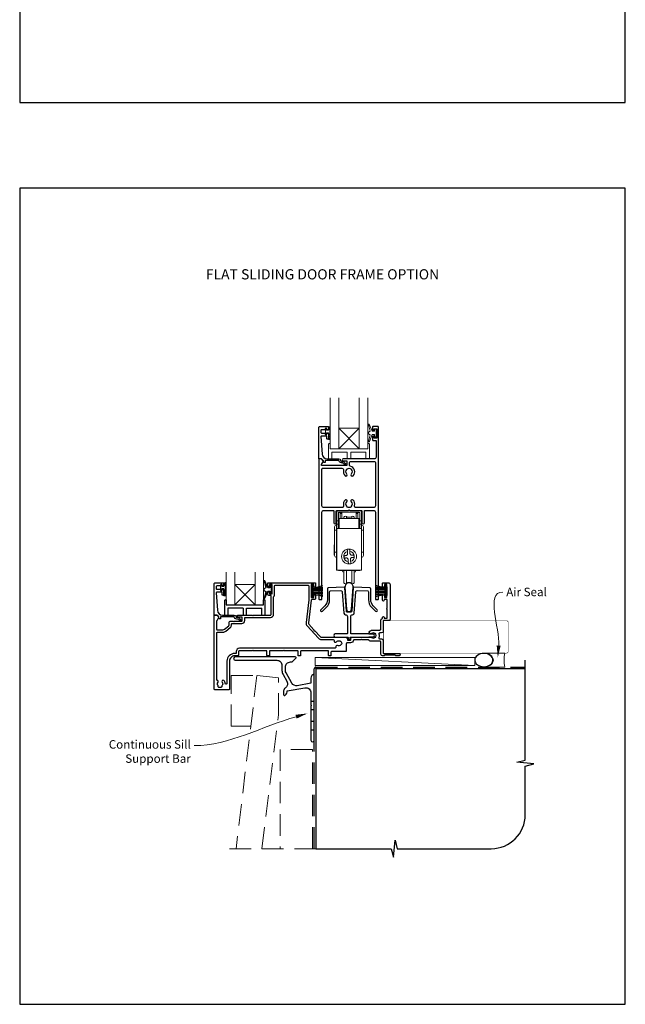
# Model space of a CAD drawing. Units: millimetres. Extents: x -161 to 2047, y -1602 to 568.
# Drawn here: x 23 to 379, y -1602 to -1023 of the extents above; entities that cross this region are included whole.
import ezdxf
from ezdxf.enums import TextEntityAlignment as Align

# ---------------------------------------------------------------- set-up
doc = ezdxf.new("R2010")
doc.units = ezdxf.units.MM
doc.header["$MEASUREMENT"] = 0
doc.linetypes.add('DASHED', pattern=[19.05, 12.7, -6.35])
doc.layers.get('Defpoints').update_dxf_attribs({"color": 1})
doc.layers.add('APL Joinery', color=2, linetype='Continuous')
doc.styles.add('Arial-Bold', font='arialbd.ttf')
doc.styles.add('General notes', font='arial.ttf', dxfattribs={"height": 3.5})

# ---------------------------------------------------------------- blocks, each defined once
blk = doc.blocks.new('*U13')
at = {"layer": 'APL Joinery', "color": 250, "lineweight": 5}
blk.add_line((93.35, 2), (-0.51, 6.6), dxfattribs=at)
at = {"layer": 'APL Joinery', "color": 2, "lineweight": 25, "flags": 128}
blk.add_lwpolyline([(-19.33, -3.47), (-17.1, -7.34, -0.400906), (-18.08, -11.37, 0.255755), (-19, -13.05), (-19, -15.2, 0.668179), (-18.15, -15.55), (-17.59, -14.99, 0.198912), (-17, -13.58), (-17, -13.05), (-6.52, -11.21, -0.466308), (-3, -14.16), (-3, -21.08, 0.198912), (-2.94, -21.22), (-2.6, -21.56), (-2.94, -21.9, 0.198912), (-3, -22.04), (-3, -42, 1), (-1, -42), (-1, -3.86, 0.668179), (-1.85, -3.5), (-2.41, -4.06, 0.198912), (-3, -5.48), (-3, -8.55), (-10.99, -9.96, -0.315299), (-14.11, -8.51), (-17.6, -2.47, -0.131652), (-18, -0.97), (-18, 1, -0.414214), (-15, 4), (-14.1, 4, 0.198912), (-13.93, 4.07), (-11.85, 6.15, 0.668179), (-12.21, 7), (-47.45, 7, 1), (-47.45, 5), (-23, 5, -0.414214), (-20, 2), (-20, -0.97, 0.131652)], format="xyb", close=True, dxfattribs=at)
at = {"layer": 'APL Joinery', "color": 7, "lineweight": 15}
blk.add_lwpolyline([(93.35, 6.6), (-0.51, 6.6), (-0.51, 2), (93.35, 2)], close=True, dxfattribs=at)
at = {"layer": 'APL Joinery', "color": 2, "lineweight": 25, "ltscale": 10}
for points in [[(-3, -19.06), (-1, -19.06)], [(-3, -24.06), (-1, -24.06)], [(-3, -30.86), (-1, -30.86)], [(-3, -35.86), (-1, -35.86)]]:
    blk.add_lwpolyline(points, dxfattribs=at)
blk = doc.blocks.new('sealant')
at = {"layer": 'APL Joinery', "color": 9, "lineweight": 20}
blk.add_lwpolyline([(-10.46, -7), (0, -7, -0.106806), (0, 0), (-10.46, 0)], format="xyb", dxfattribs=at)
at = {"layer": 'APL Joinery', "color": 9, "lineweight": 20, "extrusion": (0, 0, -1)}
blk.add_ellipse((-10.46, -3.5), major_axis=(4.77, 0), ratio=0.733157, start_param=-1.570796, end_param=1.570796, dxfattribs=at)
at = {"layer": 'APL Joinery', "color": 7, "lineweight": 25}
blk.add_ellipse((-10.46, -3.5), major_axis=(-4.56, 0), ratio=0.728665, dxfattribs=at)

msp = doc.modelspace()

# ---------------------------------------------------------------- linework, layer by layer
at = {"layer": 'APL Joinery', "color": 8, "lineweight": 5}
for p, q in [((222.76, -1263.34), (210.76, -1275.34)), ((210.76, -1263.34), (222.76, -1275.34)), ((161.57, -1367.26), (149.57, -1355.26)), ((149.57, -1367.26), (161.57, -1355.26))]:
    msp.add_line(p, q, dxfattribs=at)
at = {"layer": 'APL Joinery', "color": 8, "linetype": 'Continuous', "lineweight": 9}
for p, q in [((209.44, -1317.78), (209.44, -1312.78)), ((210.44, -1311.78), (223.14, -1311.78)), ((210.44, -1313.08), (210.44, -1317.78)), ((210.54, -1312.98), (211.54, -1312.98)), ((210.54, -1316.48), (210.54, -1312.98)), ((222.84, -1312.78), (210.74, -1312.78)), ((211.54, -1316.48), (211.54, -1312.98)), ((211.59, -1313), (211.54, -1313)), ((211.54, -1313.39), (211.59, -1313.39)), ((211.59, -1313.39), (211.59, -1313.15)), ((211.59, -1313.39), (211.59, -1316.48)), ((212.59, -1313.59), (212.59, -1313.05)), ((212.59, -1316.48), (212.59, -1313.59)), ((220.99, -1313.59), (220.99, -1313.05)), ((220.99, -1316.48), (220.99, -1313.59)), ((222.04, -1313), (221.99, -1313)), ((221.99, -1313.39), (221.99, -1313.15)), ((222.04, -1313.39), (221.99, -1313.39)), ((221.99, -1313.39), (221.99, -1316.48)), ((222.04, -1312.98), (223.04, -1312.98)), ((222.04, -1312.98), (222.04, -1316.48)), ((223.04, -1316.48), (223.04, -1312.98)), ((223.14, -1313.08), (223.14, -1317.78)), ((224.14, -1312.78), (224.14, -1317.78)), ((210.44, -1317.78), (209.44, -1317.78)), ((209.44, -1317.78), (209.44, -1319.78)), ((210.44, -1319.78), (209.44, -1319.78)), ((209.44, -1319.78), (209.44, -1322.28)), ((210.44, -1317.78), (210.44, -1319.78)), ((210.44, -1319.78), (210.44, -1322.28)), ((210.54, -1322.28), (210.54, -1316.48)), ((211.04, -1316.48), (210.54, -1316.48)), ((222.54, -1316.48), (211.04, -1316.48)), ((211.04, -1322.28), (211.04, -1316.48)), ((215.21, -1316.48), (215.21, -1315.29)), ((218.36, -1315.29), (218.36, -1316.48)), ((223.04, -1316.48), (222.54, -1316.48)), ((222.54, -1316.48), (222.54, -1322.28)), ((223.04, -1322.28), (223.04, -1316.48)), ((224.14, -1317.78), (223.14, -1317.78)), ((223.14, -1317.78), (223.14, -1319.78)), ((224.14, -1319.78), (223.14, -1319.78)), ((223.14, -1319.78), (223.14, -1322.28)), ((224.14, -1319.78), (224.14, -1317.78)), ((224.14, -1319.78), (224.14, -1322.28)), ((208.34, -1323.28), (209.44, -1323.28)), ((208.34, -1323.28), (208.34, -1336.28)), ((209.44, -1322.28), (209.54, -1322.28)), ((209.44, -1322.28), (209.44, -1346.78)), ((209.54, -1322.28), (224.14, -1322.28)), ((209.54, -1322.28), (209.54, -1346.78)), ((224.14, -1322.28), (224.14, -1346.78)), ((224.14, -1323.28), (225.24, -1323.28)), ((225.24, -1336.28), (225.24, -1323.28)), ((208.34, -1331.99), (208.04, -1331.99)), ((208.04, -1331.99), (208.04, -1337.97)), ((208.04, -1337.97), (208.34, -1337.97)), ((209.44, -1336.28), (208.34, -1336.28)), ((215.95, -1337.15), (215.84, -1335.83)), ((217.24, -1335.71), (217.34, -1337.03)), ((219.62, -1337.85), (219.73, -1339.24)), ((225.24, -1336.28), (224.14, -1336.28)), ((213.95, -1339.72), (213.84, -1338.32)), ((216.34, -1341.85), (216.23, -1340.53)), ((217.62, -1340.42), (217.73, -1341.74)), ((209.44, -1346.78), (209.54, -1346.78)), ((209.54, -1346.78), (224.14, -1346.78)), ((210.54, -1346.98), (210.54, -1346.78)), ((210.54, -1346.98), (211.04, -1346.98)), ((211.04, -1346.98), (211.04, -1346.78)), ((222.54, -1346.98), (211.04, -1346.98)), ((212.79, -1346.98), (212.79, -1347.08)), ((215.21, -1354.68), (215.21, -1346.98)), ((218.36, -1346.98), (218.36, -1354.68)), ((220.79, -1347.08), (220.79, -1346.98)), ((222.54, -1346.78), (222.54, -1346.98)), ((222.54, -1346.98), (223.04, -1346.98)), ((223.04, -1346.98), (223.04, -1346.78))]:
    msp.add_line(p, q, dxfattribs=at)
at = {"layer": 'APL Joinery', "color": 252}
for p, q in [((141.44, -1358.59), (141.44, -1355.49)), ((141.44, -1355.49), (142.04, -1355.49)), ((142.04, -1355.49), (142.04, -1356.24)), ((143.24, -1356.24), (143.24, -1354.29)), ((143.24, -1354.29), (143.99, -1354.29)), ((143.99, -1354.79), (143.99, -1357.84)), ((142.04, -1358.59), (141.44, -1358.59)), ((142.04, -1356.24), (143.24, -1356.24)), ((143.24, -1357.84), (142.04, -1357.84)), ((142.04, -1357.84), (142.04, -1358.59)), ((143.24, -1361.85), (143.24, -1357.84)), ((143.99, -1358.34), (143.99, -1359.01)), ((143.99, -1359.51), (143.99, -1360.18)), ((143.99, -1360.68), (143.99, -1361.35)), ((195.14, -1362.56), (195.14, -1355.66)), ((195.14, -1355.66), (195.64, -1355.66)), ((195.39, -1362.56), (195.39, -1355.66)), ((195.64, -1362.56), (195.64, -1355.66)), ((195.64, -1357.37), (201.39, -1355.83)), ((195.64, -1357.81), (201.39, -1357.81)), ((195.64, -1358.65), (201.39, -1358.65)), ((195.64, -1359.57), (201.39, -1359.57)), ((195.64, -1360.41), (201.39, -1360.41)), ((201.39, -1362.4), (195.64, -1360.86)), ((197.1, -1356.97), (201.39, -1356.97)), ((197.1, -1361.25), (201.39, -1361.25)), ((238.04, -1357.37), (232.29, -1355.83)), ((236.58, -1356.97), (232.29, -1356.97)), ((238.04, -1357.81), (232.29, -1357.81)), ((238.04, -1358.65), (232.29, -1358.65)), ((238.04, -1359.57), (232.29, -1359.57)), ((238.04, -1360.41), (232.29, -1360.41)), ((232.29, -1362.4), (238.04, -1360.86)), ((236.58, -1361.25), (232.29, -1361.25)), ((238.04, -1362.56), (238.04, -1355.66)), ((238.54, -1355.66), (238.04, -1355.66)), ((238.29, -1362.56), (238.29, -1355.66)), ((238.54, -1362.56), (238.54, -1355.66)), ((143.99, -1361.85), (143.24, -1361.85)), ((144.07, -1364.26), (144.57, -1364.26)), ((195.64, -1362.56), (195.14, -1362.56)), ((238.04, -1362.56), (238.54, -1362.56))]:
    msp.add_line(p, q, dxfattribs=at)
at = {"layer": 'APL Joinery', "color": 7, "lineweight": 20}
msp.add_line((149.57, -1355.26), (161.57, -1355.26), dxfattribs=at)
at = {"layer": 'APL Joinery', "color": 8}
for p, q in [((143.57, -1364.76), (143.57, -1373.26)), ((144.57, -1364.26), (144.57, -1367.26)), ((166.57, -1367.26), (166.57, -1364.26)), ((166.57, -1364.26), (167.07, -1364.26)), ((167.57, -1373.26), (167.57, -1364.76)), ((144.57, -1367.26), (166.57, -1367.26)), ((144.57, -1367.26), (166.57, -1367.26)), ((145.57, -1369.26), (145.57, -1373.26)), ((154.57, -1369.26), (145.57, -1369.26)), ((154.57, -1369.26), (154.57, -1373.26)), ((156.57, -1369.26), (165.57, -1369.26)), ((156.57, -1373.26), (156.57, -1369.26)), ((165.57, -1373.26), (165.57, -1369.26)), ((143.57, -1373.26), (145.57, -1373.26)), ((143.57, -1373.26), (145.57, -1373.26)), ((154.57, -1373.26), (156.57, -1373.26)), ((165.57, -1373.26), (167.57, -1373.26))]:
    msp.add_line(p, q, dxfattribs=at)
at = {"layer": 'APL Joinery', "color": 7}
msp.add_line((149.57, -1367.26), (161.57, -1367.26), dxfattribs=at)
at = {"layer": 'APL Joinery', "color": 9, "ltscale": 0.7}
for p, q in [((320.36, -1458.55), (320.36, -1399.83)), ((315.36, -1459.8), (320.36, -1458.55)), ((325.36, -1460.8), (315.36, -1459.8)), ((320.36, -1462.05), (325.36, -1460.8)), ((320.36, -1490.69), (320.36, -1462.05)), ((242.86, -1515.69), (243.86, -1505.69)), ((243.86, -1505.69), (245.11, -1510.69)), ((197.36, -1510.69), (241.61, -1510.69)), ((241.61, -1510.69), (242.86, -1515.69)), ((245.11, -1510.69), (300.36, -1510.69))]:
    msp.add_line(p, q, dxfattribs=at)
at = {"layer": 'APL Joinery', "color": 7, "lineweight": 20}
for points in [[(205.76, -1245.34), (205.76, -1275.34), (210.76, -1275.34), (210.76, -1245.34)], [(222.76, -1245.34), (222.76, -1275.34), (227.76, -1275.34), (227.76, -1245.34)], [(149.57, -1348), (149.57, -1367.26), (144.57, -1367.26), (144.57, -1348)], [(166.57, -1348), (166.57, -1367.26), (161.57, -1367.26), (161.57, -1348)]]:
    msp.add_lwpolyline(points, dxfattribs=at)
at = {"layer": 'APL Joinery', "lineweight": 25}
for points in [[(200.49, -1281.34), (199.24, -1281.34, 0.394383), (199.06, -1281.54), (199.06, -1363.64, 0.414217), (199.56, -1364.14), (200.36, -1364.14, 0.414214), (200.86, -1363.64), (200.86, -1312.64, -0.414214), (201.86, -1311.64), (207.31, -1311.64, -0.414214), (207.81, -1312.14), (207.81, -1318.89, 1), (209.31, -1318.89), (209.31, -1312.14, -0.414214), (209.81, -1311.64), (216.41, -1311.64), (216.81, -1311.24), (217.21, -1311.64), (223.81, -1311.64, -0.414214), (224.31, -1312.14), (224.31, -1318.89, 1), (225.81, -1318.89), (225.81, -1312.14, -0.414214), (226.31, -1311.64), (231.26, -1311.64, -0.414214), (232.26, -1312.64), (232.26, -1363.94, 0.414214), (232.46, -1364.14), (233.56, -1364.14, 0.414214), (234.06, -1363.64), (234.06, -1262.54, 0.414214), (233.86, -1262.34), (230.76, -1262.34, 0.414214), (230.56, -1262.54), (230.56, -1264.39, 1), (231.56, -1264.39), (231.56, -1263.64), (233.06, -1263.64), (233.06, -1269.14), (231.56, -1269.14), (231.56, -1268.4, 1), (230.56, -1268.38), (230.56, -1270.24, 0.414214), (230.76, -1270.44), (232.66, -1270.44), (232.66, -1280.34, -0.414214), (231.66, -1281.34), (213.3, -1281.34, 0.990222), (213.31, -1282.54), (215.56, -1282.54), (215.56, -1285.24), (200.69, -1285.24), (200.69, -1284.49, -0.133366), (200.76, -1284.24), (201.68, -1282.64, 0.339363), (201.65, -1282.4), (200.65, -1281.4, 0.216087)], [(199.56, -1262.34), (204.56, -1262.34, -0.414214), (204.76, -1262.54), (204.76, -1263.97, -0.414214), (204.56, -1264.17), (203.96, -1264.17, -0.414214), (203.76, -1263.97), (203.76, -1263.62, 0.414214), (203.56, -1263.42), (202.96, -1263.42, 0.414214), (202.76, -1263.62), (202.76, -1263.97, -0.414214), (202.56, -1264.17), (200.76, -1264.17, 0.414214), (200.26, -1264.67), (200.26, -1265.67, 0.414214), (200.76, -1266.17), (202.56, -1266.17, -0.414214), (202.76, -1266.37), (202.76, -1266.72, 0.414214), (202.96, -1266.92), (203.56, -1266.92, 0.414214), (203.76, -1266.72), (203.76, -1266.37, -0.414214), (203.96, -1266.17), (204.56, -1266.17, -0.414214), (204.76, -1266.37), (204.76, -1269.47, -0.414214), (204.56, -1269.67), (203.96, -1269.67, -0.414214), (203.76, -1269.47), (203.76, -1268.12, 0.414214), (203.56, -1267.92), (200.49, -1267.92, 0.432616), (200.3, -1268.13), (200.94, -1278.53, 0.396047), (203.94, -1281.34), (210.87, -1281.34, -0.376399), (211.86, -1282.21, 0.354114), (212.32, -1282.64), (212.74, -1282.64, -0.267949), (214.04, -1283.39), (214.29, -1283.82, 0.185234), (214.71, -1284.15, -0.790041), (214.68, -1284.54, -0.245536), (213.62, -1284.18), (213.25, -1283.79, 0.205475), (212.89, -1283.64), (212.29, -1283.64, -0.363898), (210.87, -1282.34), (202.96, -1282.34, 0.414214), (202.76, -1282.54), (202.76, -1283.36, -0.414214), (202.56, -1283.56), (201.96, -1283.56, -0.414214), (201.76, -1283.36), (201.76, -1282.59, 0.198912), (201.7, -1282.45), (200.59, -1281.34), (199.26, -1281.34, -0.414214), (199.06, -1281.14), (199.06, -1262.84, -0.414214)], [(217.55, -1285.67, -0.350419), (217.16, -1285.18), (217.16, -1283.44, -0.414213), (217.66, -1282.94), (231.76, -1282.94, -0.414213), (232.26, -1283.44), (232.26, -1309.04, -0.414214), (231.26, -1310.04), (221.02, -1310.04, -0.491238), (220.05, -1308.79, 0.264622), (219.19, -1305.59, 1), (218.12, -1306.64, -0.410535), (218.12, -1309.24, 0.183925), (217.91, -1309.73, -0.28316), (215.71, -1309.73, 0.183925), (215.49, -1309.24, -0.410535), (215.49, -1306.64, 1), (214.42, -1305.59, 0.264622), (213.57, -1308.79, -0.491238), (212.6, -1310.04), (201.86, -1310.04, -0.414213), (200.86, -1309.04), (200.86, -1287.34, -0.414221), (201.36, -1286.84), (212.63, -1286.84, -0.483073), (213.57, -1288.09, 0.264622), (214.42, -1291.29, 1), (215.49, -1290.24, -0.410535), (215.49, -1287.64, 0.183925), (215.71, -1287.15, -0.133766), (216.77, -1286.84), (216.85, -1286.84, -0.133753), (217.91, -1287.15, 0.183925), (218.12, -1287.64, -0.410535), (218.12, -1290.24, 1), (219.19, -1291.29, 0.588372)], [(196.04, -1361.87, -1), (197.04, -1361.86), (197.04, -1363.56, -0.414214), (196.54, -1364.06), (194.98, -1364.06, 0.380306), (194.48, -1364.5), (192.91, -1377.85, 0.217658), (193.17, -1378.64), (196.11, -1381.87), (196.08, -1382.43), (196.65, -1382.46), (199.83, -1385.94, 0.210681), (200.57, -1386.26), (214.79, -1386.26, -0.414185), (215.79, -1387.26), (215.79, -1387.78, 0.414214), (215.99, -1387.98), (217.59, -1387.98, 0.414214), (217.79, -1387.78), (217.79, -1387.26, -0.414214), (218.79, -1386.26), (229.63, -1386.26, -0.137773), (230.05, -1386.43, 0.344012), (231.92, -1386.43, -0.113915), (232.27, -1386.28, 0.234546), (232.61, -1386, 0.223785), (232.61, -1384.47, 0.234546), (232.27, -1384.19, -0.113915), (231.92, -1384.03, 0.344012), (230.05, -1384.03, -1), (229.02, -1382.71, -0.167197), (230.99, -1382.03), (234.99, -1382.03, 0.414214), (235.49, -1381.53), (235.49, -1376.41, -0.293428), (236.24, -1375.23, 0.293428), (236.54, -1374.78), (236.54, -1374.56, -1), (237.39, -1374.56), (237.39, -1375.06), (239.19, -1375.06), (239.19, -1369.86, -0.577044), (239.19, -1369.17), (239.19, -1364.06), (237.39, -1364.06), (237.39, -1364.56, -1), (236.54, -1364.56), (236.54, -1361.86, -1), (237.54, -1361.87), (237.54, -1362.96), (239.04, -1362.96), (239.04, -1361.86, -0.201513), (239.19, -1361.51), (239.19, -1356.72, -0.201513), (239.04, -1356.36), (239.04, -1355.26), (237.54, -1355.26), (237.54, -1356.36, -1), (236.54, -1356.36), (236.54, -1354.46, -0.414214), (236.74, -1354.26), (239.89, -1354.26, -0.414214), (240.89, -1355.26), (240.89, -1375.66, -0.414213), (240.19, -1376.36), (237.19, -1376.36, 0.414206), (236.89, -1376.66), (236.89, -1382.73, -0.414206), (235.89, -1383.73), (234.83, -1383.73, 0.471189), (234.37, -1384.35, -0.155828), (234.26, -1386.48, 0.525402), (234.72, -1387.16), (235.49, -1387.16, -0.414214), (236.89, -1388.56), (236.89, -1395.56, 0.414207), (237.19, -1395.86), (246.19, -1395.86, -1), (246.19, -1397.26), (244.51, -1397.26, -0.198912), (244.3, -1397.18), (244.07, -1396.95, 0.198912), (243.86, -1396.86), (237.81, -1396.86, 0.198912), (237.6, -1396.95), (237.37, -1397.18, -0.198912), (237.16, -1397.26), (236.49, -1397.26, -0.414207), (235.49, -1396.26), (235.49, -1389.06, 0.414214), (234.99, -1388.56), (229.2, -1388.56, -0.325933), (228.72, -1388.21, 0.325933), (228.24, -1387.86), (224.44, -1387.86), (224.04, -1387.46), (223.64, -1387.86), (219.57, -1387.86, 0.372927), (219.37, -1388.03, -0.372927), (217.59, -1389.58), (215.69, -1389.58, 0.414214), (215.19, -1390.08), (215.19, -1394.26, -0.414234), (214.69, -1394.76), (206.44, -1394.76, 0.414145), (206.14, -1395.06), (206.13, -1396.96, -0.414124), (205.83, -1397.26), (205.03, -1397.26, -0.414303), (204.73, -1396.96), (204.74, -1394.56, 0.414291), (204.44, -1394.26), (188.64, -1394.26, 0.414226), (188.34, -1394.56), (188.34, -1396.96, -0.414214), (188.04, -1397.26), (187.14, -1397.26, -0.414214), (186.84, -1396.96), (186.84, -1394.56, 0.414214), (186.54, -1394.26), (178.89, -1394.26), (178.49, -1393.86), (178.09, -1394.26), (170.34, -1394.26, 0.414214), (170.04, -1394.56), (170.04, -1396.96, -0.414214), (169.74, -1397.26), (168.84, -1397.26, -0.414214), (168.54, -1396.96), (168.54, -1394.56, 0.414214), (168.24, -1394.26), (160.64, -1394.26), (160.24, -1393.86), (159.84, -1394.26), (152.34, -1394.26, 0.414214), (151.84, -1394.76), (151.84, -1396.76, -0.414214), (151.34, -1397.26), (149.54, -1397.26, 0.414214), (146.54, -1400.26), (146.54, -1416.76, -0.414259), (146.04, -1417.26), (138.04, -1417.26, -0.414214), (137.54, -1416.76), (137.54, -1373.56, -0.414214), (137.84, -1373.26), (138.98, -1373.26, -0.198932), (139.12, -1373.32), (140.07, -1374.27, -0.339361), (140.12, -1374.63), (139, -1376.56, 0.131586), (138.94, -1376.81), (138.94, -1381.56, 0.414214), (139.24, -1381.86), (142.61, -1381.86, 0.171886), (143.55, -1381.53), (146.05, -1379.51, 0.226221), (146.24, -1379.12), (146.24, -1377.81, -0.414214), (147.24, -1376.81), (148.74, -1376.81), (149.14, -1377.21), (149.54, -1376.81), (153.74, -1376.81, 0.414214), (154.04, -1376.51), (154.04, -1374.76, 0.414214), (153.74, -1374.46), (151.79, -1374.46, -1.003431), (151.79, -1373.26), (159.84, -1373.26), (160.24, -1373.66), (160.64, -1373.26), (170.54, -1373.26, 0.414214), (171.04, -1372.76), (171.04, -1362.06, 0.414214), (170.74, -1361.76), (170.04, -1361.76, -0.414214), (169.04, -1360.76), (169.04, -1360.01, -1), (170.04, -1360.02), (170.04, -1360.76), (171.54, -1360.76), (171.54, -1355.26), (170.04, -1355.26), (170.04, -1356.01, -1), (169.04, -1356.01), (169.04, -1354.46, -0.414214), (169.24, -1354.26), (196.84, -1354.26, -0.414214), (197.04, -1354.46), (197.04, -1356.36, -1), (196.04, -1356.36), (196.04, -1355.26), (194.54, -1355.26), (194.54, -1362.96), (196.04, -1362.96)], [(138.04, -1354.27), (143.04, -1354.27, -0.414214), (143.24, -1354.47), (143.24, -1355.89, -0.414214), (143.04, -1356.09), (142.44, -1356.09, -0.414214), (142.24, -1355.89), (142.24, -1355.54, 0.414214), (142.04, -1355.34), (141.44, -1355.34, 0.414214), (141.24, -1355.54), (141.24, -1355.89, -0.414214), (141.04, -1356.09), (139.24, -1356.09, 0.414214), (138.74, -1356.59), (138.74, -1357.59, 0.414214), (139.24, -1358.09), (141.04, -1358.09, -0.414214), (141.24, -1358.29), (141.24, -1358.64, 0.414214), (141.44, -1358.84), (142.04, -1358.84, 0.414214), (142.24, -1358.64), (142.24, -1358.29, -0.414214), (142.44, -1358.09), (143.04, -1358.09, -0.414214), (143.24, -1358.29), (143.24, -1361.39, -0.414214), (143.04, -1361.59), (142.44, -1361.59, -0.414214), (142.24, -1361.39), (142.24, -1360.04, 0.414214), (142.04, -1359.84), (138.97, -1359.84, 0.432616), (138.77, -1360.06), (139.42, -1370.45, 0.396047), (142.42, -1373.26), (149.35, -1373.26, -0.376399), (150.34, -1374.13, 0.354114), (150.8, -1374.57), (151.22, -1374.57, -0.267949), (152.52, -1375.31), (152.77, -1375.74, 0.185234), (153.19, -1376.08, -0.790041), (153.16, -1376.47, -0.245536), (152.1, -1376.11), (151.73, -1375.72, 0.205475), (151.37, -1375.57), (150.77, -1375.57, -0.363898), (149.35, -1374.26), (141.44, -1374.26, 0.414214), (141.24, -1374.46), (141.24, -1375.29, -0.414214), (141.04, -1375.49), (140.44, -1375.49, -0.414214), (140.24, -1375.29), (140.24, -1374.51, 0.198912), (140.18, -1374.37), (139.07, -1373.26), (137.74, -1373.26, -0.414214), (137.54, -1373.06), (137.54, -1354.77, -0.414214)], [(210.09, -1391.24, 0.600135), (208.94, -1392.17, -0.471151), (208.45, -1392.76), (152.44, -1392.76, 0.414214), (150.44, -1394.76), (150.44, -1395.56, -0.414214), (150.14, -1395.86), (149.54, -1395.86, 0.414214), (145.04, -1400.36), (145.04, -1413.4, -0.971577), (143.97, -1413.5, 0.166676), (143.18, -1411.73, 0.858739), (142.17, -1412.81, -0.352819), (142.17, -1414.73, 0.184068), (142.01, -1415.23, -0.431196), (141.51, -1415.76), (140.22, -1415.76, -0.495641), (139.93, -1415.38, 0.24139), (139.8, -1414.72, -0.352396), (139.8, -1412.81, 0.544199), (139.41, -1411.64, -0.34138), (139.04, -1411.15), (139.04, -1383.76, -0.414214), (139.54, -1383.26), (142.61, -1383.26, 0.171886), (144.43, -1382.62), (146.93, -1380.59, 0.226221), (147.64, -1379.12), (147.64, -1378.51, -0.414214), (147.94, -1378.21), (153.74, -1378.21, 0.414214), (155.44, -1376.51), (155.44, -1374.96, -0.414214), (155.74, -1374.66), (170.54, -1374.66, 0.414214), (172.44, -1372.76), (172.44, -1362.53, -0.267949), (172.69, -1362.1, 0.267949), (172.94, -1361.66), (172.94, -1356.16, -0.414214), (173.44, -1355.66), (192.64, -1355.66, -0.414214), (193.14, -1356.16), (193.14, -1363.69, -0.029293), (193.1, -1364.27), (191.52, -1377.69, 0.217658), (192.13, -1379.59), (198.79, -1386.88, 0.211082), (200.57, -1387.66), (207.46, -1387.66, -0.414205), (207.96, -1388.16), (207.96, -1388.41, 0.719683), (209.47, -1388.92, -0.344012), (211.28, -1388.43, 0.113915), (211.65, -1388.5, -0.234546), (212.06, -1388.67, -0.223785), (212.46, -1390.16, -0.234546), (212.19, -1390.51, 0.113915), (211.9, -1390.75, -0.344012)], [(221.79, -1358.73), (227.76, -1359.04, -0.398959), (228.24, -1359.54), (228.24, -1364.22, 0.198912), (230.08, -1368.67), (232.43, -1371.02, 1), (233.35, -1370.1), (231, -1367.75, -0.198912), (229.54, -1364.22), (229.54, -1357.81, 0.398959), (229.06, -1357.31), (219.63, -1356.81, 0.409111), (219.31, -1357.09), (218.34, -1371, -0.39391), (217.84, -1371.46), (215.73, -1371.46, -0.39391), (215.23, -1371), (214.26, -1357.09, 0.409111), (213.94, -1356.81), (204.51, -1357.31, 0.398959), (204.04, -1357.81), (204.04, -1364.22, -0.198912), (202.57, -1367.75), (200.23, -1370.1, 1), (201.15, -1371.02), (203.49, -1368.67, 0.198912), (205.34, -1364.22), (205.34, -1359.54, -0.398959), (205.81, -1359.04), (211.79, -1358.73, -0.409111), (212.84, -1359.66), (213.71, -1372.13, 0.39391), (214.71, -1373.06), (214.79, -1373.06, -0.414214), (215.79, -1374.06), (215.79, -1384.16, -0.414214), (215.59, -1384.36), (208.66, -1384.36, 1), (208.66, -1386.16), (215.99, -1386.16, -0.414214), (216.19, -1386.36), (216.19, -1387.08, 1), (217.39, -1387.08), (217.39, -1386.36, -0.414214), (217.59, -1386.16), (228.36, -1386.16), (228.51, -1386.01), (231.01, -1386.01, 1), (231.01, -1384.51), (228.51, -1384.51), (228.36, -1384.36), (217.99, -1384.36, -0.414214), (217.79, -1384.16), (217.79, -1374.06, -0.414214), (218.79, -1373.06), (218.87, -1373.06, 0.39391), (219.86, -1372.13), (220.74, -1359.66, -0.409111)]]:
    msp.add_lwpolyline(points, format="xyb", close=True, dxfattribs=at)
at = {"layer": 'APL Joinery', "color": 252, "lineweight": 15}
for points in [[(205.51, -1269.98), (204.76, -1269.98), (204.76, -1265.97), (203.56, -1265.97), (203.56, -1266.72), (202.96, -1266.72), (202.96, -1263.62), (203.56, -1263.62), (203.56, -1264.37), (204.76, -1264.37), (204.76, -1262.42), (205.51, -1262.42, -1), (205.51, -1262.92), (205.51, -1265.97, -1), (205.51, -1266.47), (205.51, -1267.14, -1), (205.51, -1267.64), (205.51, -1268.31, -1), (205.51, -1268.81), (205.51, -1269.48, -1)], [(231.73, -1265.09), (230.44, -1265.09), (228.71, -1260.98, 0.929342), (228.24, -1261.14), (229.23, -1265.01), (228.23, -1265.59), (228.23, -1266.59), (229.25, -1267.18), (228.26, -1271.03, 0.929342), (228.74, -1271.19), (230.46, -1267.09), (231.73, -1267.09), (231.73, -1268.34), (232.73, -1268.34), (232.73, -1263.84), (231.73, -1263.84)], [(227.76, -1272.34), (227.76, -1275.34), (205.76, -1275.34), (205.76, -1272.34), (205.26, -1272.34, 0.414214), (204.76, -1272.84), (204.76, -1281.34), (206.76, -1281.34), (206.76, -1277.34), (215.76, -1277.34), (215.76, -1281.34), (217.76, -1281.34), (217.76, -1277.34), (226.76, -1277.34), (226.76, -1281.34), (228.76, -1281.34), (228.76, -1272.84, 0.414214), (228.26, -1272.34)]]:
    msp.add_lwpolyline(points, format="xyb", close=True, dxfattribs=at)
at = {"layer": 'APL Joinery', "color": 7, "lineweight": 20}
msp.add_lwpolyline([(222.76, -1275.34), (210.76, -1275.34), (210.76, -1263.34), (222.76, -1263.34)], close=True, dxfattribs=at)
at = {"layer": 'APL Joinery', "color": 8, "linetype": 'Continuous', "lineweight": 9, "flags": 128}
for points in [[(213.84, -1338.32), (213.99, -1338.31), (214.14, -1338.3), (214.28, -1338.29), (214.43, -1338.27), (214.58, -1338.26), (214.73, -1338.25), (214.88, -1338.24), (215.03, -1338.22)], [(218.42, -1337.95), (218.57, -1337.93), (218.72, -1337.92), (218.87, -1337.91), (219.02, -1337.9), (219.17, -1337.89), (219.32, -1337.87), (219.47, -1337.86), (219.62, -1337.85)], [(215.15, -1339.62), (215, -1339.63), (214.85, -1339.64), (214.7, -1339.66), (214.55, -1339.67), (214.4, -1339.68), (214.25, -1339.69), (214.1, -1339.71), (213.95, -1339.72)], [(219.73, -1339.24), (219.59, -1339.26), (219.44, -1339.27), (219.29, -1339.28), (219.14, -1339.29), (218.99, -1339.31), (218.84, -1339.32), (218.69, -1339.33), (218.54, -1339.34)]]:
    msp.add_lwpolyline(points, dxfattribs=at)
at = {"layer": 'APL Joinery', "color": 252}
msp.add_lwpolyline([(170.29, -1357.26), (169, -1357.26), (167.27, -1353.16, 0.929342), (166.8, -1353.32), (167.8, -1357.19), (166.79, -1357.76), (166.79, -1358.76), (167.82, -1359.36), (166.83, -1363.21, 0.929342), (167.3, -1363.37), (169.02, -1359.26), (170.29, -1359.26), (170.29, -1360.51), (171.29, -1360.51), (171.29, -1356.01), (170.29, -1356.01)], format="xyb", close=True, dxfattribs=at)
at = {"layer": 'APL Joinery', "color": 2, "lineweight": 25, "flags": 128}
msp.add_lwpolyline([(214.39, -1356.8), (215.3, -1369.85, 0.932515), (218.27, -1369.85), (219.18, -1356.8, 1.072369)], format="xyb", close=True, dxfattribs=at)
at = {"layer": 'APL Joinery', "color": 7, "lineweight": 25, "const_width": 0.3}
msp.add_lwpolyline([(237.19, -1395.56), (237.19, -1376.56)], dxfattribs=at)
msp.add_lwpolyline([(237.19, -1395.61), (309.36, -1395.61, 0.414214), (310.36, -1394.61), (310.36, -1377.61, 0.414214), (309.36, -1376.61), (237.19, -1376.61)], format="xyb", dxfattribs=at)
at = {"layer": 'APL Joinery', "color": 8, "linetype": 'DASHED'}
msp.add_lwpolyline([(196.36, -1510.69), (196.36, -1404.83, -0.414214), (197.36, -1403.83), (320.36, -1403.83)], format="xyb", dxfattribs=at)
at = {"layer": 'APL Joinery', "color": 7, "const_width": 0.7}
msp.add_lwpolyline([(197.36, -1510.69), (197.36, -1404.83), (320.36, -1404.83)], dxfattribs=at)
at = {"layer": 'APL Joinery', "color": 8, "linetype": 'DASHED', "lineweight": 5}
msp.add_lwpolyline([(147.54, -1438.61), (147.54, -1408.76), (162.61, -1408.76), (159.02, -1438.61)], close=True, dxfattribs=at)
for points in [[(165.43, -1510.69), (175.36, -1431.93), (175.36, -1410.12), (162.61, -1408.76), (150.36, -1510.69)], [(195.36, -1510.69), (195.36, -1452.26), (176.36, -1452.26), (176.36, -1510.69)], [(197.36, -1510.69), (144.15, -1510.69)]]:
    msp.add_lwpolyline(points, dxfattribs=at)
at = {"layer": 'APL Joinery', "color": 8, "linetype": 'Continuous', "lineweight": 9}
msp.add_circle((216.79, -1338.78), 4.4, dxfattribs=at)
for centre, radius, start, end in [((210.44, -1312.78), 1, 90, 180), ((210.74, -1313.08), 0.3, 90, 180), ((210.69, -1338.98), 26, 85.80927, 88.01629), ((206.99, -1338.98), 26, 77.56191, 79.80941), ((222.89, -1338.98), 26, 91.98371, 94.19073), ((226.59, -1338.98), 26, 100.19059, 102.43809), ((222.84, -1313.08), 0.3, 0, 90), ((223.14, -1312.78), 1, 0, 90), ((209.44, -1321.38), 1.1, 90, 180), ((214.69, -1316.14), 1, 58.33176, 180), ((216.79, -1312.73), 3, 238.33176, 301.66824), ((218.89, -1316.14), 1, 0, 121.66824), ((224.14, -1321.38), 1.1, 0, 90), ((224.14, -1321.38), 1.1, 0, 90), ((209.44, -1338.18), 1.1, 180, 270), ((216.79, -1338.78), 3.1, 107.72449, 261.64477), ((216.79, -1338.78), 4.4, 85.52467, 103.84459), ((216.79, -1338.78), 3.1, 287.72449, 81.64477), ((224.14, -1338.18), 1.1, 270, 0), ((224.14, -1338.18), 1.1, 270, 0), ((216.79, -1338.78), 4.4, 265.52467, 283.84459), ((213.79, -1347.08), 1, 180, 270), ((219.79, -1347.08), 1, 270, 0), ((214.69, -1353.83), 1, 180, 301.66824), ((216.79, -1357.23), 3, 58.33176, 121.66824), ((218.89, -1353.83), 1, 238.33176, 0)]:
    msp.add_arc(centre, radius, start, end, dxfattribs=at)
at = {"layer": 'APL Joinery', "color": 252}
for centre, radius, start, end in [((143.99, -1354.54), 0.25, 270, 90), ((143.99, -1358.09), 0.25, 270, 90), ((143.99, -1359.26), 0.25, 270, 90), ((143.99, -1360.43), 0.25, 270, 90), ((143.99, -1361.6), 0.25, 270, 90), ((144.07, -1364.76), 0.5, 90, 180)]:
    msp.add_arc(centre, radius, start, end, dxfattribs=at)
at = {"layer": 'APL Joinery', "color": 8}
msp.add_arc((167.07, -1364.76), 0.5, 0, 90, dxfattribs=at)
at = {"layer": 'APL Joinery', "color": 9, "ltscale": 0.7}
msp.add_arc((300.36, -1490.69), 20, 270, 0, dxfattribs=at)
at = {"layer": 'APL Joinery', "color": 8, "linetype": 'Continuous', "lineweight": 9}
for points, knots in [([(213.69, -1316.48), (213.69, -1316.39), (213.69, -1316.17), (213.69, -1316.16), (213.69, -1316.16)], [0, 0, 0, 0, 0.437618, 1, 1, 1, 1]), ([(219.89, -1316.48), (219.89, -1316.39), (219.89, -1316.17), (219.89, -1316.16), (219.89, -1316.16)], [0, 0, 0, 0, 0.437618, 1, 1, 1, 1]), ([(208.34, -1321.38), (208.34, -1321.41), (208.34, -1321.45), (208.34, -1321.68), (208.34, -1321.93), (208.34, -1322.23), (208.34, -1322.68), (208.34, -1323.04), (208.34, -1323.28)], [0, 0, 0, 0, 0.2394425, 0.3698114, 0.4999999, 0.630368, 0.7605569, 1, 1, 1, 1]), ([(208.34, -1321.38), (208.34, -1321.41), (208.34, -1321.45), (208.34, -1321.68), (208.34, -1321.93), (208.34, -1322.23), (208.34, -1322.68), (208.34, -1323.04), (208.34, -1323.28)], [0, 0, 0, 0, 0.239443, 0.369812, 0.5, 0.630368, 0.760557, 1, 1, 1, 1]), ([(225.24, -1323.28), (225.24, -1323.04), (225.24, -1322.68), (225.24, -1322.23), (225.24, -1321.93), (225.24, -1321.68), (225.24, -1321.45), (225.24, -1321.41), (225.24, -1321.38)], [0, 0, 0, 0, 0.239443, 0.369811, 0.5, 0.630368, 0.760558, 1, 1, 1, 1]), ([(208.34, -1336.28), (208.34, -1336.52), (208.34, -1336.89), (208.34, -1337.33), (208.34, -1337.64), (208.34, -1337.88), (208.34, -1338.12), (208.34, -1338.16), (208.34, -1338.18)], [0, 0, 0, 0, 0.239443, 0.369812, 0.5, 0.630368, 0.760558, 1, 1, 1, 1]), ([(215.03, -1338.22), (215.14, -1338.2), (215.36, -1338.17), (215.65, -1337.97), (215.85, -1337.71), (215.95, -1337.41), (215.95, -1337.23), (215.95, -1337.15)], [0, 0, 0, 0, 0.213032, 0.426168, 0.636983, 0.846774, 1, 1, 1, 1]), ([(215.84, -1335.83), (215.83, -1335.64), (215.8, -1335.26), (215.76, -1334.83), (215.74, -1334.57), (215.74, -1334.53), (215.73, -1334.51)], [0, 0, 0, 0, 0.272166, 0.54452, 0.812692, 1, 1, 1, 1]), ([(217.13, -1334.4), (217.13, -1334.43), (217.14, -1334.49), (217.16, -1334.82), (217.2, -1335.24), (217.23, -1335.57), (217.24, -1335.71)], [0, 0, 0, 0, 0.2642964, 0.5285504, 0.7940637, 1, 1, 1, 1]), ([(218.42, -1337.95), (218.31, -1337.95), (218.09, -1337.94), (217.78, -1337.8), (217.53, -1337.57), (217.39, -1337.3), (217.36, -1337.11), (217.34, -1337.03)], [0, 0, 0, 0, 0.213031, 0.426168, 0.636983, 0.846775, 1, 1, 1, 1]), ([(225.24, -1338.18), (225.24, -1338.16), (225.24, -1338.12), (225.24, -1337.88), (225.24, -1337.64), (225.24, -1337.33), (225.24, -1336.89), (225.24, -1336.52), (225.24, -1336.28)], [0, 0, 0, 0, 0.239442, 0.369811, 0.5, 0.630368, 0.760557, 1, 1, 1, 1]), ([(225.24, -1338.18), (225.24, -1338.16), (225.24, -1338.12), (225.24, -1337.88), (225.24, -1337.64), (225.24, -1337.33), (225.24, -1336.89), (225.24, -1336.52), (225.24, -1336.28)], [0, 0, 0, 0, 0.239443, 0.369811, 0.5, 0.630368, 0.760557, 1, 1, 1, 1]), ([(215.15, -1339.62), (215.26, -1339.62), (215.48, -1339.62), (215.79, -1339.77), (216.04, -1340), (216.19, -1340.27), (216.22, -1340.46), (216.23, -1340.53)], [0, 0, 0, 0, 0.213032, 0.426168, 0.636983, 0.846774, 1, 1, 1, 1]), ([(216.44, -1343.17), (216.44, -1343.14), (216.44, -1343.08), (216.41, -1342.75), (216.37, -1342.32), (216.35, -1342), (216.34, -1341.85)], [0, 0, 0, 0, 0.264296, 0.52855, 0.794064, 1, 1, 1, 1]), ([(218.54, -1339.34), (218.43, -1339.36), (218.21, -1339.4), (217.92, -1339.59), (217.72, -1339.86), (217.62, -1340.15), (217.62, -1340.34), (217.62, -1340.42)], [0, 0, 0, 0, 0.213032, 0.426168, 0.636983, 0.846775, 1, 1, 1, 1]), ([(217.73, -1341.74), (217.75, -1341.93), (217.78, -1342.31), (217.81, -1342.74), (217.83, -1342.99), (217.84, -1343.04), (217.84, -1343.05)], [0, 0, 0, 0, 0.272166, 0.54452, 0.812692, 1, 1, 1, 1]), ([(213.69, -1353.81), (213.69, -1353.81), (213.69, -1353.86), (213.69, -1353.66), (213.69, -1353.26), (213.69, -1352.68), (213.69, -1351.92), (213.69, -1350.97), (213.69, -1349.85), (213.69, -1348.58), (213.69, -1347.61), (213.69, -1347.04), (213.69, -1346.98)], [0, 0, 0, 0, 0.026042, 0.172915, 0.287709, 0.402535, 0.519772, 0.637042, 0.754279, 0.871548, 0.986342, 1, 1, 1, 1]), ([(219.89, -1353.81), (219.89, -1353.81), (219.89, -1353.86), (219.89, -1353.66), (219.89, -1353.26), (219.89, -1352.68), (219.89, -1351.92), (219.89, -1350.97), (219.89, -1349.85), (219.89, -1348.58), (219.89, -1347.61), (219.89, -1347.04), (219.89, -1346.98)], [0, 0, 0, 0, 0.026042, 0.172915, 0.287709, 0.402535, 0.519772, 0.637042, 0.754279, 0.871548, 0.986342, 1, 1, 1, 1])]:
    msp.add_open_spline(points, degree=3, knots=knots, dxfattribs=at)
at = {"layer": 'APL Joinery', "color": 0, "linetype": 'ByBlock', "lineweight": 13, "start_tangent": (0.077786, 0.99697), "end_tangent": (1, 0)}
msp.add_spline([(304.76, -1391.21), (307.22, -1359.67)], degree=3, dxfattribs=at)
at = {"layer": 'APL Joinery', "color": 7, "linetype": 'ByBlock', "lineweight": 13, "start_tangent": (-0.96194, -0.27326), "end_tangent": (-1, 0)}
msp.add_spline([(185.63, -1433.03), (125.75, -1450.04)], degree=3, dxfattribs=at)
at = {"layer": 'APL Joinery', "color": 0}
msp.add_solid([(305.93, -1391.31), (304.22, -1398.19), (303.6, -1391.12)], dxfattribs=at)
at = {"layer": 'APL Joinery', "color": 7, "lineweight": 5}
msp.add_solid([(185.31, -1431.91), (192.36, -1431.12), (185.95, -1434.15)], dxfattribs=at)
at = {"layer": 'Defpoints', "color": 8}
for p, q in [((23.19, -591.34), (23.19, -1071.62)), ((379.19, -1071.62), (379.19, -591.34)), ((23.19, -1071.62), (379.19, -1071.62)), ((379.19, -1121.98), (23.19, -1121.98)), ((23.19, -1121.98), (23.19, -1602.26)), ((379.19, -1602.26), (379.19, -1121.98)), ((23.19, -1602.26), (379.19, -1602.26))]:
    msp.add_line(p, q, dxfattribs=at)

# ---------------------------------------------------------------- block references
at = {"layer": 'APL Joinery', "xscale": -1.173932257114017, "yscale": 1.173932257114017, "zscale": 1.173932257114017, "rotation": 180}
msp.add_blockref('sealant', (308.34, -1403.83), dxfattribs=at)
at = {"layer": 'APL Joinery'}
msp.add_blockref('*U13', (197.36, -1404.83), dxfattribs=at)

# ---------------------------------------------------------------- texts
at = {"layer": 'APL Joinery', "color": 7, "style": 'Arial-Bold'}
msp.add_text('FLAT SLIDING DOOR FRAME OPTION', height=6, dxfattribs=at).set_placement((201.19, -1172.74), align=Align.MIDDLE_CENTER)
at = {"layer": 'APL Joinery', "color": 3, "insert": (309.22, -1357.13), "char_height": 5, "width": 28.8154, "attachment_point": 1, "style": 'General notes'}
msp.add_mtext('{\\C0;Air Seal}', dxfattribs=at)
at = {"layer": 'APL Joinery', "color": 3, "lineweight": 5, "insert": (123.75, -1446.84), "char_height": 5, "width": 61.542, "attachment_point": 3, "style": 'General notes'}
msp.add_mtext('{\\C7;Continuous Sill Support Bar}', dxfattribs=at)

doc.saveas('drawing.dxf')
